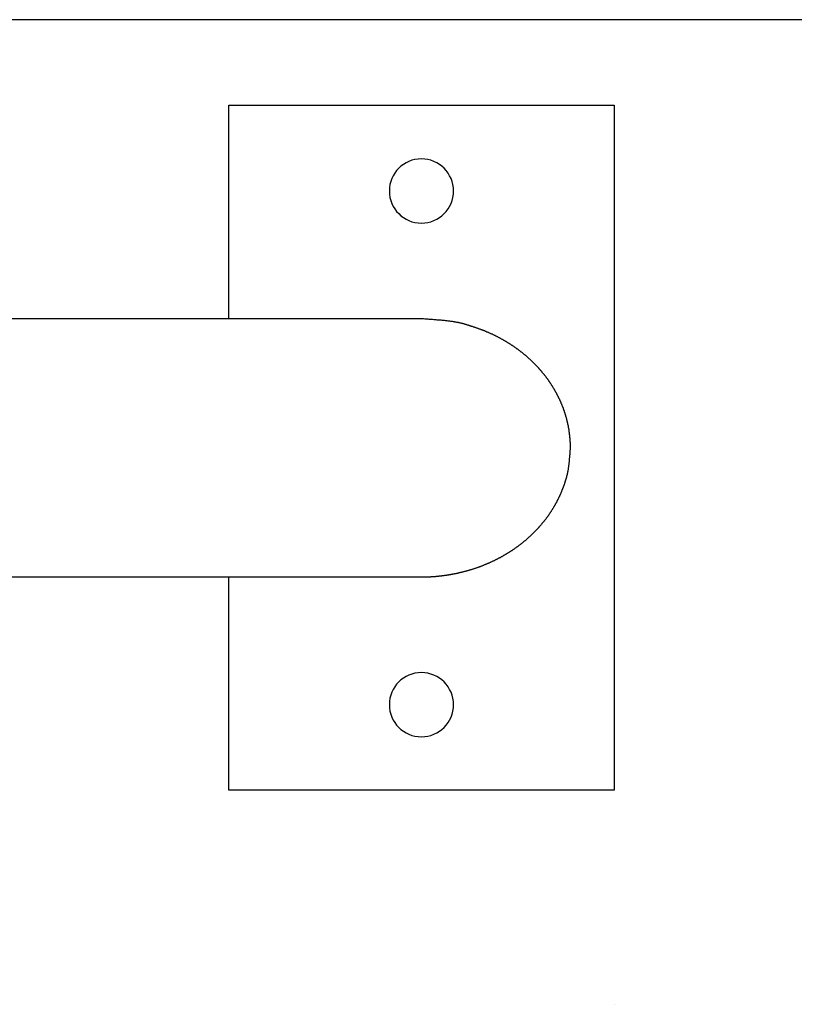
# Model space of a CAD drawing. Extents: x -32.5 to 32.5, y -35.5 to 35.5.
# Drawn here: x 12.6 to 14.4, y 5.2 to 7.5 of the extents above; entities that cross this region are included whole.
import ezdxf

# ---------------------------------------------------------------- set-up
doc = ezdxf.new("R2010")
doc.units = 0
doc.layers.get('0').update_dxf_attribs({"linetype": 'CONTINUOUS'})

msp = doc.modelspace()

# ---------------------------------------------------------------- linework, layer by layer
at = {"color": 0}
for points in [[(25.4989, 7.5197), (-32.4666, 7.5197)], [(25.4989, 7.5197), (-32.4666, 7.5197)], [(25.4989, 7.5197), (-32.4666, 7.5197)], [(25.4989, 7.5197), (-32.4666, 7.5197)], [(25.4989, 7.5197), (-32.4666, 7.5197)], [(25.4989, 7.5197), (-32.4666, 7.5197)], [(25.4989, 7.5197), (-32.4666, 7.5197)], [(25.4989, 7.5197), (-32.4666, 7.5197)], [(25.4989, 7.5197), (-32.4666, 7.5197)], [(25.4989, 7.5197), (-32.4666, 7.5197)], [(25.4989, 7.5197), (-32.4666, 7.5197)], [(25.4989, 7.5197), (-32.4666, 7.5197)], [(25.4989, 7.5197), (-32.4666, 7.5197)], [(25.4989, 7.5197), (-32.4666, 7.5197)], [(25.4989, 7.5197), (-32.4666, 7.5197)], [(25.4989, 7.5197), (-32.4666, 7.5197)], [(25.4989, 7.5197), (-32.4666, 7.5197)], [(25.4989, 7.5197), (-32.4666, 7.5197)], [(25.4989, 7.5197), (-32.4666, 7.5197)], [(25.4989, 7.5197), (-32.4666, 7.5197)], [(25.4989, 7.5197), (-32.4666, 7.5197)], [(13.0697, 7.3197), (13.0697, 7.3197)], [(13.0697, 6.8212), (13.0697, 7.3197)], [(13.0697, 6.8212), (13.0697, 7.3197)], [(13.0697, 6.8212), (13.0697, 7.3197)], [(13.0697, 6.8212), (13.0697, 7.3197)], [(13.0697, 6.8212), (13.0697, 7.3197)], [(13.0697, 6.8212), (13.0697, 7.3197)], [(13.0697, 6.8212), (13.0697, 7.3197)], [(13.0697, 6.8212), (13.0697, 7.3197)], [(13.0697, 6.8212), (13.0697, 7.3197)], [(13.0697, 6.8212), (13.0697, 7.3197)], [(13.0697, 6.8212), (13.0697, 7.3197)], [(13.0697, 6.8212), (13.0697, 7.3197)], [(13.0697, 6.8212), (13.0697, 7.3197)], [(13.0697, 6.8212), (13.0697, 7.3197)], [(13.0697, 6.8212), (13.0697, 7.3197)], [(13.0697, 6.8212), (13.0697, 7.3197)], [(13.0697, 6.8212), (13.0697, 7.3197)], [(13.0697, 6.8212), (13.0697, 7.3197)], [(13.0697, 6.8212), (13.0697, 7.3197)], [(13.0697, 6.8212), (13.0697, 7.3197)], [(13.0697, 6.8212), (13.0697, 7.3197)], [(13.0697, 7.3197), (13.0697, 7.3197)], [(13.0697, 7.3197), (13.9697, 7.3197)], [(13.0697, 7.3197), (13.9697, 7.3197)], [(13.0697, 7.3197), (13.9697, 7.3197)], [(13.0697, 7.3197), (13.9697, 7.3197)], [(13.0697, 7.3197), (13.9697, 7.3197)], [(13.0697, 7.3197), (13.9697, 7.3197)], [(13.0697, 7.3197), (13.9697, 7.3197)], [(13.0697, 7.3197), (13.9697, 7.3197)], [(13.0697, 7.3197), (13.9697, 7.3197)], [(13.0697, 7.3197), (13.9697, 7.3197)], [(13.0697, 7.3197), (13.9697, 7.3197)], [(13.0697, 7.3197), (13.9697, 7.3197)], [(13.0697, 7.3197), (13.9697, 7.3197)], [(13.0697, 7.3197), (13.9697, 7.3197)], [(13.0697, 7.3197), (13.9697, 7.3197)], [(13.0697, 7.3197), (13.9697, 7.3197)], [(13.0697, 7.3197), (13.9697, 7.3197)], [(13.0697, 7.3197), (13.9697, 7.3197)], [(13.0697, 7.3197), (13.9697, 7.3197)], [(13.0697, 7.3197), (13.9697, 7.3197)], [(13.0697, 7.3197), (13.9697, 7.3197)], [(13.9697, 7.3197), (13.9697, 7.3197)], [(13.9697, 7.3197), (13.9697, 5.7197)], [(13.9697, 7.3197), (13.9697, 5.7197)], [(13.9697, 7.3197), (13.9697, 5.7197)], [(13.9697, 7.3197), (13.9697, 5.7197)], [(13.9697, 7.3197), (13.9697, 5.7197)], [(13.9697, 7.3197), (13.9697, 5.7197)], [(13.9697, 7.3197), (13.9697, 5.7197)], [(13.9697, 7.3197), (13.9697, 5.7197)], [(13.9697, 7.3197), (13.9697, 5.7197)], [(13.9697, 7.3197), (13.9697, 5.7197)], [(13.9697, 7.3197), (13.9697, 5.7197)], [(13.9697, 7.3197), (13.9697, 5.7197)], [(13.9697, 7.3197), (13.9697, 5.7197)], [(13.9697, 7.3197), (13.9697, 5.7197)], [(13.9697, 7.3197), (13.9697, 5.7197)], [(13.9697, 7.3197), (13.9697, 5.7197)], [(13.9697, 7.3197), (13.9697, 5.7197)], [(13.9697, 7.3197), (13.9697, 5.7197)], [(13.9697, 7.3197), (13.9697, 5.7197)], [(13.9697, 7.3197), (13.9697, 5.7197)], [(13.9697, 7.3197), (13.9697, 5.7197)], [(13.9697, 7.3197), (13.9697, 7.3197)], [(13.5947, 7.1197), (13.5947, 7.1197), (13.5942, 7.1272), (13.5931, 7.1347), (13.5912, 7.1418), (13.5888, 7.1488), (13.5855, 7.1553), (13.5818, 7.1615), (13.5775, 7.1673), (13.5727, 7.1727), (13.5673, 7.1775), (13.5615, 7.1818), (13.5553, 7.1855), (13.5488, 7.1888), (13.5418, 7.1912), (13.5347, 7.1931), (13.5272, 7.1942), (13.5197, 7.1947), (13.5197, 7.1947), (13.5119, 7.1942), (13.5045, 7.1931), (13.4972, 7.1912), (13.4904, 7.1888), (13.4837, 7.1855), (13.4776, 7.1818), (13.4718, 7.1775), (13.4666, 7.1727), (13.4616, 7.1673), (13.4574, 7.1615), (13.4535, 7.1553), (13.4505, 7.1488), (13.4479, 7.1418), (13.4461, 7.1347), (13.445, 7.1272), (13.4447, 7.1197), (13.4447, 7.1197), (13.445, 7.1119), (13.4461, 7.1045), (13.4479, 7.0972), (13.4505, 7.0904), (13.4535, 7.0837), (13.4574, 7.0776), (13.4616, 7.0718), (13.4666, 7.0666), (13.4718, 7.0616), (13.4776, 7.0574), (13.4837, 7.0535), (13.4904, 7.0505), (13.4972, 7.0479), (13.5045, 7.0461), (13.5119, 7.045), (13.5197, 7.0447), (13.5197, 7.0447), (13.5272, 7.045), (13.5347, 7.0461), (13.5418, 7.0479), (13.5488, 7.0505), (13.5553, 7.0535), (13.5615, 7.0574), (13.5673, 7.0616), (13.5727, 7.0666), (13.5775, 7.0718), (13.5818, 7.0776), (13.5855, 7.0837), (13.5888, 7.0904), (13.5912, 7.0972), (13.5931, 7.1045), (13.5942, 7.1119), (13.5947, 7.1197)], [(13.5197, 6.8212), (11.4765, 6.8212)], [(13.5197, 6.8212), (11.4765, 6.8212)], [(13.5197, 6.8212), (11.4765, 6.8212)], [(13.5197, 6.8212), (11.4765, 6.8212)], [(13.5197, 6.8212), (11.4765, 6.8212)], [(13.5197, 6.8212), (11.4765, 6.8212)], [(13.5197, 6.8212), (11.4765, 6.8212)], [(13.5197, 6.8212), (11.4765, 6.8212)], [(13.5197, 6.8212), (11.4765, 6.8212)], [(13.5197, 6.8212), (11.4765, 6.8212)], [(13.5197, 6.8212), (11.4765, 6.8212)], [(13.5197, 6.8212), (11.4765, 6.8212)], [(13.5197, 6.8212), (11.4765, 6.8212)], [(13.5197, 6.8212), (11.4765, 6.8212)], [(13.5197, 6.8212), (11.4765, 6.8212)], [(13.5197, 6.8212), (11.4765, 6.8212)], [(13.5197, 6.8212), (11.4765, 6.8212)], [(13.5197, 6.8212), (11.4765, 6.8212)], [(13.5197, 6.8212), (11.4765, 6.8212)], [(13.5197, 6.8212), (11.4765, 6.8212)], [(13.5197, 6.8212), (11.4765, 6.8212)], [(13.0697, 6.8212), (13.0697, 6.8212)], [(13.8678, 6.5197), (13.8675, 6.5326), (13.8675, 6.5326), (13.8672, 6.5332), (13.8672, 6.5341), (13.8672, 6.535), (13.8672, 6.5359), (13.867, 6.5365), (13.867, 6.5374), (13.867, 6.5383), (13.867, 6.5392), (13.8667, 6.5398), (13.8667, 6.5407), (13.8667, 6.5416), (13.8667, 6.5425), (13.8665, 6.5431), (13.8665, 6.544), (13.8665, 6.5449), (13.8665, 6.5458), (13.8665, 6.5458), (13.8662, 6.5464), (13.8662, 6.5473), (13.866, 6.5482), (13.866, 6.5491), (13.8657, 6.5497), (13.8657, 6.5506), (13.8657, 6.5515), (13.8657, 6.5524), (13.8654, 6.553), (13.8654, 6.5539), (13.8651, 6.5548), (13.8651, 6.5557), (13.8648, 6.5565), (13.8648, 6.5574), (13.8648, 6.5583), (13.8648, 6.5592), (13.8648, 6.5592), (13.8645, 6.5598), (13.8645, 6.5607), (13.8642, 6.5616), (13.8642, 6.5625), (13.8639, 6.5633), (13.8639, 6.5642), (13.8636, 6.5651), (13.8636, 6.566), (13.8633, 6.5666), (13.8633, 6.5675), (13.863, 6.5684), (13.863, 6.5693), (13.8627, 6.5702), (13.8627, 6.5711), (13.8624, 6.572), (13.8624, 6.5729), (13.8624, 6.5729), (13.8621, 6.5735), (13.8618, 6.5744), (13.8615, 6.5753), (13.8615, 6.5762), (13.8612, 6.5771), (13.861, 6.578), (13.8607, 6.5789), (13.8607, 6.5798), (13.8604, 6.5804), (13.8601, 6.5813), (13.8598, 6.5822), (13.8598, 6.5831), (13.8595, 6.584), (13.8594, 6.5849), (13.8591, 6.5858), (13.8591, 6.5867), (13.8591, 6.5867), (13.8588, 6.5873), (13.8585, 6.5882), (13.8582, 6.5891), (13.858, 6.59), (13.8577, 6.5909), (13.8574, 6.5918), (13.8571, 6.5927), (13.8571, 6.5936), (13.8568, 6.5944), (13.8565, 6.5953), (13.8562, 6.5962), (13.8559, 6.5971), (13.8556, 6.598), (13.8553, 6.5989), (13.855, 6.5998), (13.855, 6.6007), (13.855, 6.6007), (13.8546, 6.6013), (13.8543, 6.6022), (13.854, 6.6031), (13.8537, 6.604), (13.8534, 6.6049), (13.8531, 6.6058), (13.8528, 6.6067), (13.8525, 6.6076), (13.8522, 6.6084), (13.8519, 6.6093), (13.8516, 6.6102), (13.8513, 6.6111), (13.851, 6.612), (13.8507, 6.6129), (13.8504, 6.6138), (13.8501, 6.6147), (13.8501, 6.6147), (13.8495, 6.6154), (13.8492, 6.6163), (13.8489, 6.6172), (13.8486, 6.6181), (13.848, 6.619), (13.8477, 6.6199), (13.8474, 6.6208), (13.8471, 6.6217), (13.8465, 6.6225), (13.8462, 6.6234), (13.8459, 6.6243), (13.8456, 6.6252), (13.8451, 6.6261), (13.8448, 6.627), (13.8445, 6.6279), (13.8442, 6.6288), (13.8442, 6.6288), (13.8436, 6.6295), (13.8433, 6.6304), (13.8427, 6.6313), (13.8424, 6.6322), (13.8418, 6.6331), (13.8415, 6.634), (13.8411, 6.6349), (13.8408, 6.6358), (13.8402, 6.6366), (13.8399, 6.6375), (13.8393, 6.6384), (13.839, 6.6393), (13.8384, 6.6402), (13.8381, 6.6411), (13.8377, 6.642), (13.8374, 6.6429), (13.8374, 6.6429), (13.8368, 6.6435), (13.8363, 6.6444), (13.8357, 6.6453), (13.8354, 6.6462), (13.8348, 6.6471), (13.8345, 6.648), (13.8339, 6.6489), (13.8336, 6.6498), (13.833, 6.6506), (13.8324, 6.6515), (13.8318, 6.6524), (13.8315, 6.6533), (13.8309, 6.6542), (13.8306, 6.6551), (13.83, 6.656), (13.8297, 6.6569), (13.8297, 6.6569), (13.8291, 6.6575), (13.8285, 6.6584), (13.8279, 6.6593), (13.8274, 6.6602), (13.8268, 6.6611), (13.8262, 6.662), (13.8256, 6.6629), (13.8253, 6.6638), (13.8247, 6.6644), (13.8241, 6.6653), (13.8235, 6.6662), (13.8231, 6.6671), (13.8225, 6.668), (13.8219, 6.6689), (13.8213, 6.6698), (13.821, 6.6707), (13.821, 6.6707), (13.8204, 6.6713), (13.8198, 6.6722), (13.8192, 6.6731), (13.8186, 6.674), (13.818, 6.6748), (13.8174, 6.6757), (13.8168, 6.6766), (13.8162, 6.6775), (13.8156, 6.6781), (13.815, 6.679), (13.8144, 6.6799), (13.8138, 6.6808), (13.8132, 6.6816), (13.8126, 6.6825), (13.812, 6.6834), (13.8114, 6.6843), (13.8114, 6.6843), (13.8105, 6.6849), (13.8099, 6.6858), (13.8093, 6.6867), (13.8087, 6.6876), (13.8078, 6.6882), (13.8072, 6.6891), (13.8066, 6.69), (13.806, 6.6909), (13.8051, 6.6915), (13.8045, 6.6924), (13.8039, 6.6933), (13.8033, 6.6942), (13.8025, 6.6949), (13.8019, 6.6958), (13.8013, 6.6967), (13.8007, 6.6976), (13.8007, 6.6976), (13.7998, 6.6982), (13.7992, 6.6991), (13.7983, 6.6998), (13.7977, 6.7007), (13.7968, 6.7013), (13.7962, 6.7022), (13.7956, 6.7031), (13.795, 6.704), (13.7941, 6.7046), (13.7935, 6.7055), (13.7926, 6.7063), (13.792, 6.7072), (13.7911, 6.7078), (13.7905, 6.7087), (13.7898, 6.7096), (13.7892, 6.7105), (13.7892, 6.7105), (13.7883, 6.7111), (13.7874, 6.712), (13.7865, 6.7126), (13.7859, 6.7135), (13.785, 6.7141), (13.7844, 6.715), (13.7835, 6.7159), (13.7829, 6.7168), (13.782, 6.7174), (13.7812, 6.7183), (13.7803, 6.7189), (13.7797, 6.7198), (13.7788, 6.7204), (13.7782, 6.7213), (13.7773, 6.7221), (13.7767, 6.723), (13.7767, 6.723), (13.7758, 6.7236), (13.7749, 6.7245), (13.774, 6.7251), (13.7733, 6.726), (13.7724, 6.7266), (13.7715, 6.7275), (13.7706, 6.7282), (13.77, 6.7291), (13.7691, 6.7297), (13.7682, 6.7305), (13.7673, 6.7311), (13.7667, 6.732), (13.7658, 6.7326), (13.7649, 6.7335), (13.764, 6.7341), (13.7634, 6.735), (13.7634, 6.735), (13.7625, 6.7356), (13.7616, 6.7363), (13.7607, 6.7369), (13.7598, 6.7378), (13.7589, 6.7384), (13.758, 6.7393), (13.7571, 6.7399), (13.7562, 6.7408), (13.7553, 6.7414), (13.7544, 6.742), (13.7535, 6.7426), (13.7526, 6.7435), (13.7517, 6.7441), (13.7508, 6.7449), (13.7499, 6.7455), (13.7492, 6.7464), (13.7492, 6.7464), (13.748, 6.747), (13.7471, 6.7476), (13.7462, 6.7482), (13.7453, 6.7491), (13.7444, 6.7497), (13.7435, 6.7503), (13.7426, 6.7509), (13.7417, 6.7518), (13.7405, 6.7524), (13.7396, 6.753), (13.7387, 6.7536), (13.7378, 6.7545), (13.7369, 6.7551), (13.736, 6.7557), (13.7351, 6.7563), (13.7342, 6.7572), (13.7342, 6.7572), (13.733, 6.7578), (13.7321, 6.7584), (13.731, 6.759), (13.7301, 6.7596), (13.7289, 6.7602), (13.728, 6.7608), (13.7271, 6.7614), (13.7262, 6.7622), (13.725, 6.7628), (13.7241, 6.7634), (13.7232, 6.764), (13.7223, 6.7646), (13.7211, 6.7652), (13.7202, 6.7658), (13.7193, 6.7664), (13.7184, 6.7672), (13.7184, 6.7672), (13.7172, 6.7677), (13.7163, 6.7683), (13.7151, 6.7689), (13.7142, 6.7695), (13.713, 6.7701), (13.7121, 6.7707), (13.7111, 6.7713), (13.7102, 6.7719), (13.709, 6.7723), (13.7081, 6.7729), (13.7069, 6.7735), (13.706, 6.7741), (13.7048, 6.7747), (13.7039, 6.7753), (13.7029, 6.7759), (13.702, 6.7765), (13.702, 6.7765), (13.7008, 6.7768), (13.6999, 6.7774), (13.6987, 6.778), (13.6978, 6.7786), (13.6966, 6.779), (13.6957, 6.7796), (13.6945, 6.7802), (13.6936, 6.7808), (13.6924, 6.7811), (13.6915, 6.7817), (13.6903, 6.7823), (13.6894, 6.7829), (13.6882, 6.7832), (13.6873, 6.7838), (13.6861, 6.7844), (13.6852, 6.785), (13.6852, 6.785), (13.684, 6.7853), (13.6828, 6.7859), (13.6816, 6.7862), (13.6807, 6.7868), (13.6795, 6.7871), (13.6784, 6.7877), (13.6772, 6.7883), (13.6763, 6.7889), (13.6751, 6.7892), (13.6739, 6.7898), (13.6727, 6.7901), (13.6718, 6.7907), (13.6706, 6.791), (13.6696, 6.7916), (13.6684, 6.7921), (13.6675, 6.7927), (13.6675, 6.7927), (13.6663, 6.793), (13.6651, 6.7934), (13.6639, 6.7937), (13.6627, 6.7943), (13.6615, 6.7946), (13.6603, 6.7952), (13.6591, 6.7955), (13.6582, 6.7961), (13.657, 6.7964), (13.6558, 6.7968), (13.6546, 6.7971), (13.6535, 6.7977), (13.6523, 6.798), (13.6511, 6.7985), (13.6499, 6.7988), (13.649, 6.7994), (13.649, 6.7994), (13.6478, 6.7997), (13.6466, 6.8), (13.6454, 6.8003), (13.6445, 6.8009), (13.6433, 6.8012), (13.6422, 6.8015), (13.641, 6.8018), (13.6401, 6.8024), (13.6389, 6.8027), (13.6377, 6.803), (13.6365, 6.8033), (13.6356, 6.8038), (13.6344, 6.8041), (13.6334, 6.8044), (13.6322, 6.8047), (13.6313, 6.8053), (13.6313, 6.8053), (13.6301, 6.8056), (13.6292, 6.8059), (13.628, 6.8062), (13.6271, 6.8065), (13.6259, 6.8068), (13.625, 6.8071), (13.6241, 6.8074), (13.6232, 6.8077), (13.622, 6.808), (13.6211, 6.8083), (13.6199, 6.8086), (13.619, 6.8089), (13.6178, 6.8092), (13.6169, 6.8095), (13.616, 6.8098), (13.6151, 6.8101), (13.6151, 6.8101), (13.6136, 6.8102), (13.6124, 6.8105), (13.6109, 6.8108), (13.6097, 6.8111), (13.6082, 6.8114), (13.607, 6.8117), (13.6058, 6.812), (13.6046, 6.8123), (13.6031, 6.8123), (13.6019, 6.8126), (13.6005, 6.8129), (13.5993, 6.8132), (13.5978, 6.8133), (13.5966, 6.8136), (13.5954, 6.8139), (13.5942, 6.8142), (13.5942, 6.8142), (13.5921, 6.8144), (13.59, 6.8147), (13.5879, 6.815), (13.5861, 6.8153), (13.584, 6.8155), (13.5819, 6.8158), (13.5798, 6.8161), (13.578, 6.8164), (13.5759, 6.8164), (13.5738, 6.8167), (13.5717, 6.8169), (13.5699, 6.8172), (13.5678, 6.8172), (13.5658, 6.8175), (13.5637, 6.8176), (13.5619, 6.8179), (13.5619, 6.8179), (13.5592, 6.8179), (13.5565, 6.8182), (13.5538, 6.8185), (13.5512, 6.8188), (13.5485, 6.8188), (13.5458, 6.8191), (13.5431, 6.8194), (13.5407, 6.8197), (13.538, 6.8197), (13.5353, 6.82), (13.5326, 6.8201), (13.5302, 6.8204), (13.5275, 6.8204), (13.5248, 6.8207), (13.5221, 6.8209), (13.5197, 6.8212)], [(13.5197, 6.8212), (13.5197, 6.8212)], [(13.5197, 6.2182), (13.5382, 6.2186), (13.5382, 6.2186), (13.5391, 6.2186), (13.5403, 6.2186), (13.5415, 6.2186), (13.5427, 6.2188), (13.5438, 6.2188), (13.545, 6.2188), (13.5462, 6.2188), (13.5474, 6.2191), (13.5483, 6.2191), (13.5495, 6.2191), (13.5507, 6.2191), (13.5519, 6.2194), (13.5531, 6.2194), (13.5543, 6.2196), (13.5555, 6.2196), (13.5567, 6.2199), (13.5567, 6.2199), (13.5576, 6.2199), (13.5588, 6.2199), (13.56, 6.2199), (13.5612, 6.2202), (13.5624, 6.2202), (13.5636, 6.2205), (13.5648, 6.2205), (13.566, 6.2208), (13.567, 6.2208), (13.5682, 6.2211), (13.5694, 6.2211), (13.5706, 6.2214), (13.5718, 6.2214), (13.573, 6.2217), (13.5742, 6.2218), (13.5754, 6.2221), (13.5754, 6.2221), (13.5763, 6.2221), (13.5775, 6.2224), (13.5787, 6.2224), (13.5799, 6.2227), (13.5811, 6.2227), (13.5823, 6.223), (13.5835, 6.2232), (13.5847, 6.2235), (13.5858, 6.2235), (13.587, 6.2238), (13.5882, 6.224), (13.5894, 6.2243), (13.5906, 6.2243), (13.5918, 6.2246), (13.593, 6.2249), (13.5942, 6.2252), (13.5942, 6.2252), (13.5951, 6.2252), (13.5963, 6.2255), (13.5975, 6.2258), (13.5987, 6.2261), (13.5999, 6.2261), (13.6011, 6.2264), (13.6023, 6.2267), (13.6035, 6.227), (13.6044, 6.2271), (13.6056, 6.2274), (13.6068, 6.2277), (13.608, 6.228), (13.6092, 6.2283), (13.6104, 6.2286), (13.6116, 6.2289), (13.6128, 6.2292), (13.6128, 6.2292), (13.6137, 6.2294), (13.6149, 6.2297), (13.6161, 6.23), (13.6173, 6.2303), (13.6184, 6.2306), (13.6196, 6.2309), (13.6208, 6.2312), (13.622, 6.2315), (13.6229, 6.2318), (13.6241, 6.2321), (13.6253, 6.2324), (13.6265, 6.2327), (13.6277, 6.233), (13.6289, 6.2333), (13.6301, 6.2336), (13.6313, 6.2341), (13.6313, 6.2341), (13.6322, 6.2344), (13.6334, 6.2347), (13.6346, 6.235), (13.6358, 6.2354), (13.6368, 6.2357), (13.638, 6.236), (13.6392, 6.2363), (13.6404, 6.2369), (13.6413, 6.2372), (13.6425, 6.2375), (13.6437, 6.2378), (13.6449, 6.2384), (13.646, 6.2387), (13.6472, 6.2391), (13.6484, 6.2394), (13.6496, 6.24), (13.6496, 6.24), (13.6505, 6.2403), (13.6517, 6.2406), (13.6528, 6.2409), (13.654, 6.2415), (13.6549, 6.2418), (13.6561, 6.2423), (13.6573, 6.2426), (13.6585, 6.2432), (13.6594, 6.2435), (13.6606, 6.244), (13.6618, 6.2443), (13.663, 6.2449), (13.6639, 6.2452), (13.6651, 6.2458), (13.6663, 6.2461), (13.6675, 6.2467), (13.6675, 6.2467), (13.6684, 6.247), (13.6696, 6.2476), (13.6705, 6.2479), (13.6717, 6.2485), (13.6726, 6.2488), (13.6738, 6.2494), (13.675, 6.2498), (13.6762, 6.2504), (13.6771, 6.2507), (13.6783, 6.2513), (13.6793, 6.2517), (13.6805, 6.2523), (13.6814, 6.2526), (13.6826, 6.2532), (13.6838, 6.2538), (13.685, 6.2544), (13.685, 6.2544), (13.6859, 6.2547), (13.6871, 6.2553), (13.688, 6.2558), (13.6892, 6.2564), (13.6901, 6.2567), (13.6913, 6.2573), (13.6923, 6.2579), (13.6935, 6.2585), (13.6944, 6.2588), (13.6956, 6.2594), (13.6965, 6.26), (13.6977, 6.2606), (13.6986, 6.2611), (13.6998, 6.2617), (13.7008, 6.2623), (13.702, 6.2629), (13.702, 6.2629), (13.7029, 6.2632), (13.7039, 6.2638), (13.7048, 6.2644), (13.706, 6.265), (13.7069, 6.2655), (13.7081, 6.2661), (13.709, 6.2667), (13.7102, 6.2673), (13.7111, 6.2679), (13.7121, 6.2685), (13.713, 6.2691), (13.7142, 6.2697), (13.7151, 6.2703), (13.7163, 6.2709), (13.7172, 6.2715), (13.7184, 6.2722), (13.7184, 6.2722), (13.7193, 6.2728), (13.7202, 6.2734), (13.7211, 6.274), (13.7223, 6.2746), (13.7232, 6.2752), (13.7242, 6.2758), (13.7251, 6.2764), (13.7263, 6.277), (13.7272, 6.2776), (13.7281, 6.2782), (13.729, 6.2788), (13.7302, 6.2795), (13.7311, 6.2801), (13.7321, 6.2807), (13.733, 6.2813), (13.7342, 6.2822), (13.7342, 6.2822), (13.7351, 6.2828), (13.736, 6.2834), (13.7369, 6.284), (13.7378, 6.2848), (13.7387, 6.2854), (13.7396, 6.286), (13.7405, 6.2866), (13.7416, 6.2875), (13.7425, 6.2881), (13.7434, 6.2887), (13.7443, 6.2893), (13.7452, 6.2902), (13.7461, 6.2908), (13.747, 6.2915), (13.7479, 6.2921), (13.7491, 6.293), (13.7491, 6.293), (13.7499, 6.2936), (13.7508, 6.2942), (13.7517, 6.2948), (13.7526, 6.2957), (13.7535, 6.2963), (13.7544, 6.297), (13.7553, 6.2976), (13.7562, 6.2985), (13.7571, 6.2991), (13.758, 6.2999), (13.7589, 6.3005), (13.7598, 6.3014), (13.7607, 6.302), (13.7616, 6.3029), (13.7625, 6.3035), (13.7634, 6.3044), (13.7634, 6.3044), (13.764, 6.305), (13.7649, 6.3057), (13.7658, 6.3063), (13.7667, 6.3072), (13.7673, 6.3078), (13.7682, 6.3087), (13.7691, 6.3093), (13.77, 6.3102), (13.7706, 6.3108), (13.7715, 6.3117), (13.7724, 6.3123), (13.7733, 6.3132), (13.774, 6.3138), (13.7749, 6.3147), (13.7758, 6.3155), (13.7767, 6.3164), (13.7767, 6.3164), (13.7773, 6.317), (13.7782, 6.3179), (13.7788, 6.3185), (13.7797, 6.3194), (13.7803, 6.32), (13.7812, 6.3209), (13.782, 6.3216), (13.7829, 6.3225), (13.7835, 6.3231), (13.7844, 6.324), (13.785, 6.3247), (13.7859, 6.3256), (13.7865, 6.3262), (13.7874, 6.3271), (13.7883, 6.328), (13.7892, 6.3289), (13.7892, 6.3289), (13.7898, 6.3295), (13.7905, 6.3304), (13.7911, 6.331), (13.792, 6.3319), (13.7926, 6.3325), (13.7935, 6.3334), (13.7941, 6.3343), (13.795, 6.3352), (13.7956, 6.3358), (13.7962, 6.3367), (13.7968, 6.3376), (13.7977, 6.3385), (13.7983, 6.3391), (13.7992, 6.34), (13.7998, 6.3409), (13.8007, 6.3418), (13.8007, 6.3418), (13.8013, 6.3424), (13.8019, 6.3433), (13.8025, 6.3441), (13.8033, 6.345), (13.8039, 6.3456), (13.8045, 6.3465), (13.8051, 6.3474), (13.806, 6.3483), (13.8066, 6.3489), (13.8072, 6.3498), (13.8078, 6.3507), (13.8087, 6.3516), (13.8093, 6.3524), (13.8099, 6.3533), (13.8105, 6.3542), (13.8114, 6.3551), (13.8114, 6.3551), (13.812, 6.3557), (13.8126, 6.3566), (13.8132, 6.3575), (13.8138, 6.3584), (13.8144, 6.3591), (13.815, 6.36), (13.8156, 6.3609), (13.8162, 6.3618), (13.8168, 6.3624), (13.8174, 6.3633), (13.818, 6.3642), (13.8186, 6.3651), (13.8192, 6.366), (13.8198, 6.3669), (13.8204, 6.3678), (13.821, 6.3687), (13.821, 6.3687), (13.8213, 6.3693), (13.8219, 6.3702), (13.8225, 6.3711), (13.8231, 6.372), (13.8235, 6.3728), (13.8241, 6.3737), (13.8247, 6.3746), (13.8253, 6.3755), (13.8256, 6.3762), (13.8262, 6.3771), (13.8268, 6.378), (13.8274, 6.3789), (13.8279, 6.3798), (13.8285, 6.3807), (13.8291, 6.3816), (13.8297, 6.3825), (13.8297, 6.3825), (13.83, 6.3831), (13.8306, 6.384), (13.8309, 6.3849), (13.8315, 6.3858), (13.8318, 6.3867), (13.8324, 6.3876), (13.833, 6.3885), (13.8336, 6.3894), (13.8339, 6.3901), (13.8345, 6.391), (13.8348, 6.3919), (13.8354, 6.3928), (13.8357, 6.3937), (13.8363, 6.3946), (13.8368, 6.3955), (13.8374, 6.3964), (13.8374, 6.3964), (13.8377, 6.3971), (13.8381, 6.398), (13.8384, 6.3989), (13.839, 6.3998), (13.8393, 6.4007), (13.8399, 6.4016), (13.8402, 6.4025), (13.8408, 6.4034), (13.8411, 6.4043), (13.8415, 6.4052), (13.8418, 6.4061), (13.8424, 6.407), (13.8427, 6.4079), (13.8433, 6.4088), (13.8436, 6.4097), (13.8442, 6.4106), (13.8442, 6.4106), (13.8445, 6.4114), (13.8448, 6.4123), (13.8451, 6.4132), (13.8457, 6.4141), (13.846, 6.415), (13.8463, 6.4159), (13.8466, 6.4168), (13.8472, 6.4177), (13.8475, 6.4186), (13.8478, 6.4195), (13.8481, 6.4204), (13.8486, 6.4213), (13.8489, 6.4222), (13.8492, 6.4231), (13.8495, 6.424), (13.8501, 6.4251), (13.8501, 6.4251), (13.8504, 6.4257), (13.8507, 6.4266), (13.851, 6.4275), (13.8513, 6.4284), (13.8516, 6.4291), (13.8519, 6.43), (13.8522, 6.4309), (13.8526, 6.4318), (13.8529, 6.4324), (13.8532, 6.4333), (13.8535, 6.4342), (13.8538, 6.4351), (13.8541, 6.436), (13.8544, 6.4369), (13.8547, 6.4378), (13.855, 6.4387), (13.855, 6.4387), (13.855, 6.4393), (13.8553, 6.4402), (13.8556, 6.4408), (13.8559, 6.4417), (13.856, 6.4423), (13.8563, 6.4432), (13.8566, 6.4439), (13.8569, 6.4448), (13.8569, 6.4454), (13.8572, 6.4463), (13.8575, 6.4469), (13.8578, 6.4478), (13.8581, 6.4484), (13.8584, 6.4493), (13.8587, 6.4502), (13.859, 6.4511), (13.859, 6.4511), (13.859, 6.452), (13.8593, 6.4529), (13.8595, 6.4538), (13.8598, 6.4548), (13.8598, 6.4557), (13.8601, 6.4566), (13.8604, 6.4575), (13.8607, 6.4587), (13.8607, 6.4596), (13.861, 6.4605), (13.8612, 6.4614), (13.8615, 6.4626), (13.8615, 6.4635), (13.8618, 6.4644), (13.8621, 6.4653), (13.8624, 6.4665), (13.8624, 6.4665), (13.8624, 6.4677), (13.8627, 6.4692), (13.863, 6.4707), (13.8633, 6.4722), (13.8633, 6.4735), (13.8636, 6.475), (13.8638, 6.4765), (13.8641, 6.478), (13.8641, 6.4792), (13.8644, 6.4807), (13.8644, 6.4822), (13.8647, 6.4837), (13.8647, 6.4852), (13.865, 6.4867), (13.865, 6.4882), (13.8653, 6.4897), (13.8653, 6.4897), (13.8653, 6.4915), (13.8656, 6.4933), (13.8656, 6.4951), (13.8659, 6.4972), (13.8659, 6.499), (13.8662, 6.5008), (13.8664, 6.5026), (13.8667, 6.5047), (13.8667, 6.5065), (13.8669, 6.5083), (13.8669, 6.5101), (13.8672, 6.5122), (13.8672, 6.514), (13.8675, 6.5158), (13.8675, 6.5176), (13.8678, 6.5197)], [(11.4765, 6.2182), (13.5197, 6.2182)], [(11.4765, 6.2182), (13.5197, 6.2182)], [(11.4765, 6.2182), (13.5197, 6.2182)], [(11.4765, 6.2182), (13.5197, 6.2182)], [(11.4765, 6.2182), (13.5197, 6.2182)], [(11.4765, 6.2182), (13.5197, 6.2182)], [(11.4765, 6.2182), (13.5197, 6.2182)], [(11.4765, 6.2182), (13.5197, 6.2182)], [(11.4765, 6.2182), (13.5197, 6.2182)], [(11.4765, 6.2182), (13.5197, 6.2182)], [(11.4765, 6.2182), (13.5197, 6.2182)], [(11.4765, 6.2182), (13.5197, 6.2182)], [(11.4765, 6.2182), (13.5197, 6.2182)], [(11.4765, 6.2182), (13.5197, 6.2182)], [(11.4765, 6.2182), (13.5197, 6.2182)], [(11.4765, 6.2182), (13.5197, 6.2182)], [(11.4765, 6.2182), (13.5197, 6.2182)], [(11.4765, 6.2182), (13.5197, 6.2182)], [(11.4765, 6.2182), (13.5197, 6.2182)], [(11.4765, 6.2182), (13.5197, 6.2182)], [(11.4765, 6.2182), (13.5197, 6.2182)], [(13.0697, 6.2182), (13.0697, 6.2182)], [(13.0697, 5.7197), (13.0697, 6.2182)], [(13.0697, 5.7197), (13.0697, 6.2182)], [(13.0697, 5.7197), (13.0697, 6.2182)], [(13.0697, 5.7197), (13.0697, 6.2182)], [(13.0697, 5.7197), (13.0697, 6.2182)], [(13.0697, 5.7197), (13.0697, 6.2182)], [(13.0697, 5.7197), (13.0697, 6.2182)], [(13.0697, 5.7197), (13.0697, 6.2182)], [(13.0697, 5.7197), (13.0697, 6.2182)], [(13.0697, 5.7197), (13.0697, 6.2182)], [(13.0697, 5.7197), (13.0697, 6.2182)], [(13.0697, 5.7197), (13.0697, 6.2182)], [(13.0697, 5.7197), (13.0697, 6.2182)], [(13.0697, 5.7197), (13.0697, 6.2182)], [(13.0697, 5.7197), (13.0697, 6.2182)], [(13.0697, 5.7197), (13.0697, 6.2182)], [(13.0697, 5.7197), (13.0697, 6.2182)], [(13.0697, 5.7197), (13.0697, 6.2182)], [(13.0697, 5.7197), (13.0697, 6.2182)], [(13.0697, 5.7197), (13.0697, 6.2182)], [(13.0697, 5.7197), (13.0697, 6.2182)], [(13.5197, 6.2182), (13.5197, 6.2182)], [(13.5947, 5.9197), (13.5947, 5.9197), (13.5942, 5.9272), (13.5931, 5.9347), (13.5912, 5.9418), (13.5888, 5.9488), (13.5855, 5.9553), (13.5818, 5.9615), (13.5775, 5.9673), (13.5727, 5.9727), (13.5673, 5.9775), (13.5615, 5.9818), (13.5553, 5.9855), (13.5488, 5.9888), (13.5418, 5.9912), (13.5347, 5.9931), (13.5272, 5.9942), (13.5197, 5.9947), (13.5197, 5.9947), (13.5119, 5.9942), (13.5045, 5.9931), (13.4972, 5.9912), (13.4904, 5.9888), (13.4837, 5.9855), (13.4776, 5.9818), (13.4718, 5.9775), (13.4666, 5.9727), (13.4616, 5.9673), (13.4574, 5.9615), (13.4535, 5.9553), (13.4505, 5.9488), (13.4479, 5.9418), (13.4461, 5.9347), (13.445, 5.9272), (13.4447, 5.9197), (13.4447, 5.9197), (13.445, 5.9119), (13.4461, 5.9045), (13.4479, 5.8972), (13.4505, 5.8904), (13.4535, 5.8837), (13.4574, 5.8776), (13.4616, 5.8718), (13.4666, 5.8666), (13.4718, 5.8616), (13.4776, 5.8574), (13.4837, 5.8535), (13.4904, 5.8505), (13.4972, 5.8479), (13.5045, 5.8461), (13.5119, 5.845), (13.5197, 5.8447), (13.5197, 5.8447), (13.5272, 5.845), (13.5347, 5.8461), (13.5418, 5.8479), (13.5488, 5.8505), (13.5553, 5.8535), (13.5615, 5.8574), (13.5673, 5.8616), (13.5727, 5.8666), (13.5775, 5.8718), (13.5818, 5.8776), (13.5855, 5.8837), (13.5888, 5.8904), (13.5912, 5.8972), (13.5931, 5.9045), (13.5942, 5.9119), (13.5947, 5.9197)], [(13.0697, 5.7197), (13.0697, 5.7197)], [(13.9697, 5.7197), (13.0697, 5.7197)], [(13.9697, 5.7197), (13.0697, 5.7197)], [(13.9697, 5.7197), (13.0697, 5.7197)], [(13.9697, 5.7197), (13.0697, 5.7197)], [(13.9697, 5.7197), (13.0697, 5.7197)], [(13.9697, 5.7197), (13.0697, 5.7197)], [(13.9697, 5.7197), (13.0697, 5.7197)], [(13.9697, 5.7197), (13.0697, 5.7197)], [(13.9697, 5.7197), (13.0697, 5.7197)], [(13.9697, 5.7197), (13.0697, 5.7197)], [(13.9697, 5.7197), (13.0697, 5.7197)], [(13.9697, 5.7197), (13.0697, 5.7197)], [(13.9697, 5.7197), (13.0697, 5.7197)], [(13.9697, 5.7197), (13.0697, 5.7197)], [(13.9697, 5.7197), (13.0697, 5.7197)], [(13.9697, 5.7197), (13.0697, 5.7197)], [(13.9697, 5.7197), (13.0697, 5.7197)], [(13.9697, 5.7197), (13.0697, 5.7197)], [(13.9697, 5.7197), (13.0697, 5.7197)], [(13.9697, 5.7197), (13.0697, 5.7197)], [(13.9697, 5.7197), (13.0697, 5.7197)], [(13.0697, 5.7197), (13.0697, 5.7197)], [(13.9697, 5.7197), (13.9697, 5.7197)], [(13.9697, 5.7197), (13.9697, 5.7197)], [(13.9697, 5.2197), (13.9697, 5.2197)], [(13.9697, 5.2197), (13.9697, 5.2197)], [(13.9697, 5.2197), (13.9697, 5.2197)], [(13.9697, 5.2197), (13.9697, 5.2197)], [(13.9697, 5.2197), (13.9697, 5.2197)], [(13.9697, 5.2197), (13.9697, 5.2197)], [(13.9697, 5.2197), (13.9697, 5.2197)], [(13.9697, 5.2197), (13.9697, 5.2197)], [(13.9697, 5.2197), (13.9697, 5.2197)], [(13.9697, 5.2197), (13.9697, 5.2197)], [(13.9697, 5.2197), (13.9697, 5.2197)], [(13.9697, 5.2197), (13.9697, 5.2197)], [(13.9697, 5.2197), (13.9697, 5.2197)], [(13.9697, 5.2197), (13.9697, 5.2197)], [(13.9697, 5.2197), (13.9697, 5.2197)], [(13.9697, 5.2197), (13.9697, 5.2197)], [(13.9697, 5.2197), (13.9697, 5.2197)], [(13.9697, 5.2197), (13.9697, 5.2197)], [(13.9697, 5.2197), (13.9697, 5.2197)], [(13.9697, 5.2197), (13.9697, 5.2197)], [(13.9697, 5.2197), (13.9697, 5.2197)], [(13.9697, 5.2197), (13.9697, 5.2197)], [(13.9697, 5.2197), (13.9697, 5.2197)]]:
    msp.add_lwpolyline(points, dxfattribs=at)

doc.saveas('drawing.dxf')
